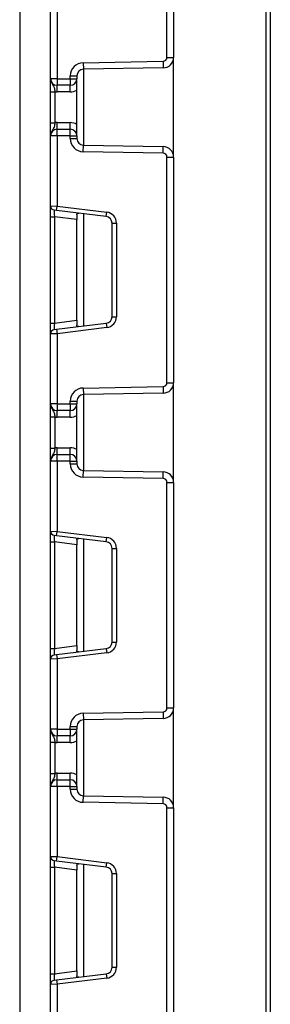
# Model space of a CAD drawing. Units: millimetres. Extents: x 8 to 422, y -29 to 291.
# Drawn here: x 226 to 230, y 208 to 224 of the extents above; entities that cross this region are included whole.
import ezdxf

# ---------------------------------------------------------------- set-up
doc = ezdxf.new("R2010")
doc.units = ezdxf.units.MM

msp = doc.modelspace()

# ---------------------------------------------------------------- linework, layer by layer
at = {"color": 7, "linetype": 'Continuous', "lineweight": 25}
for p, q in [((229.775487, 236.800499), (229.775487, 197.586213)), ((225.775487, 234.657642), (225.775487, 197.229071)), ((228.168344, 223.016581), (228.168344, 226.68918)), ((228.275487, 226.68918), (228.275487, 223.016581)), ((226.275487, 222.669547), (226.275487, 223.809758)), ((226.38263, 223.814143), (226.38263, 222.669547)), ((226.807461, 222.929653), (228.10518, 222.952305)), ((228.10518, 222.952305), (228.10705, 222.845178)), ((228.168344, 223.016581), (228.275487, 223.016581)), ((228.275487, 221.393942), (228.275487, 223.016581)), ((226.807461, 222.929653), (226.809331, 222.822526)), ((228.10705, 222.845178), (226.809331, 222.822526)), ((226.38263, 222.669547), (226.275487, 222.669547)), ((226.38263, 222.669547), (226.38263, 222.562404)), ((226.38263, 222.669547), (226.596915, 222.669547)), ((226.596915, 222.669547), (226.596915, 222.7154)), ((226.596915, 222.7154), (226.704058, 222.7154)), ((226.596915, 222.669547), (226.704058, 222.669547)), ((226.596915, 222.669547), (226.596915, 222.562404)), ((226.704058, 222.7154), (226.704058, 222.669547)), ((226.704058, 221.740975), (226.704058, 222.669547)), ((226.596915, 222.562404), (226.38263, 222.562404)), ((226.38263, 222.455261), (226.38263, 222.562404)), ((226.596915, 222.455261), (226.596915, 222.562404)), ((226.275487, 222.458258), (226.346915, 222.458258)), ((226.275487, 221.952264), (226.275487, 222.458258)), ((226.346915, 222.458258), (226.346915, 221.952264)), ((226.596915, 222.455261), (226.38263, 222.455261)), ((226.275487, 221.952264), (226.346915, 221.952264)), ((226.38263, 221.848118), (226.38263, 221.955261)), ((226.38263, 221.955261), (226.596915, 221.955261)), ((226.38263, 221.740975), (226.38263, 221.848118)), ((226.38263, 221.848118), (226.596915, 221.848118)), ((226.596915, 221.848118), (226.596915, 221.955261)), ((226.596915, 221.740975), (226.596915, 221.848118)), ((226.38263, 221.740975), (226.275487, 221.740975)), ((226.275487, 220.600764), (226.275487, 221.740975)), ((226.596915, 221.740975), (226.38263, 221.740975)), ((226.38263, 221.740975), (226.38263, 220.596379)), ((226.596915, 221.695122), (226.596915, 221.740975)), ((226.596915, 221.740975), (226.704058, 221.740975)), ((226.596915, 221.695122), (226.704058, 221.695122)), ((226.704058, 221.740975), (226.704058, 221.695122)), ((226.807461, 221.480869), (226.809331, 221.587996)), ((226.809331, 221.587996), (228.10705, 221.565344)), ((228.10518, 221.458217), (228.10705, 221.565344)), ((228.10518, 221.458217), (226.807461, 221.480869)), ((228.168344, 217.721343), (228.168344, 221.393942)), ((228.168344, 221.393942), (228.275487, 221.393942)), ((228.275487, 221.393942), (228.275487, 217.721343)), ((226.275487, 220.600764), (226.38263, 220.596379)), ((226.275487, 220.423524), (226.275487, 220.600764)), ((226.373925, 220.525483), (226.38263, 220.596379)), ((226.38263, 220.596379), (227.190106, 220.497233)), ((226.275487, 220.423524), (226.33821, 220.423524)), ((226.275487, 218.69176), (226.275487, 220.423524)), ((226.373925, 220.525483), (226.33821, 220.529868)), ((226.704058, 220.378603), (226.33821, 220.423524)), ((226.33821, 220.423524), (226.33821, 218.69176)), ((227.181401, 220.426337), (226.373925, 220.525483)), ((226.704058, 220.457143), (226.704058, 220.378603)), ((226.704058, 218.736681), (226.704058, 220.378603)), ((227.181401, 220.426337), (227.190106, 220.497233)), ((227.275487, 218.795291), (227.275487, 220.319993)), ((227.275487, 220.319993), (227.346915, 220.319993)), ((227.346915, 220.319993), (227.346915, 218.795291)), ((227.275487, 218.795291), (227.346915, 218.795291)), ((226.275487, 218.69176), (226.33821, 218.69176)), ((226.275487, 218.51452), (226.275487, 218.69176)), ((226.33821, 218.69176), (226.704058, 218.736681)), ((226.373925, 218.589801), (227.181401, 218.688947)), ((227.190106, 218.618051), (226.38263, 218.518905)), ((226.704058, 218.736681), (226.704058, 218.658141)), ((227.181401, 218.688947), (227.190106, 218.618051)), ((226.38263, 218.518905), (226.275487, 218.51452)), ((226.275487, 217.374309), (226.275487, 218.51452)), ((226.33821, 218.585416), (226.373925, 218.589801)), ((226.373925, 218.589801), (226.38263, 218.518905)), ((226.38263, 218.518905), (226.38263, 217.374309)), ((226.807461, 217.634415), (228.10518, 217.657067)), ((228.10518, 217.657067), (228.10705, 217.54994)), ((228.168344, 217.721343), (228.275487, 217.721343)), ((228.275487, 216.098703), (228.275487, 217.721343)), ((226.807461, 217.634415), (226.809331, 217.527288)), ((228.10705, 217.54994), (226.809331, 217.527288)), ((226.38263, 217.374309), (226.275487, 217.374309)), ((226.38263, 217.374309), (226.596915, 217.374309)), ((226.38263, 217.374309), (226.38263, 217.267166)), ((226.596915, 217.374309), (226.596915, 217.420162)), ((226.596915, 217.420162), (226.704058, 217.420162)), ((226.596915, 217.374309), (226.596915, 217.267166)), ((226.596915, 217.374309), (226.704058, 217.374309)), ((226.704058, 217.420162), (226.704058, 217.374309)), ((226.704058, 216.445737), (226.704058, 217.374309)), ((226.596915, 217.267166), (226.38263, 217.267166)), ((226.38263, 217.160023), (226.38263, 217.267166)), ((226.596915, 217.160023), (226.596915, 217.267166)), ((226.275487, 217.16302), (226.346915, 217.16302)), ((226.275487, 216.657026), (226.275487, 217.16302)), ((226.346915, 217.16302), (226.346915, 216.657026)), ((226.596915, 217.160023), (226.38263, 217.160023)), ((226.275487, 216.657026), (226.346915, 216.657026)), ((226.38263, 216.55288), (226.38263, 216.660023)), ((226.38263, 216.660023), (226.596915, 216.660023)), ((226.38263, 216.445737), (226.38263, 216.55288)), ((226.38263, 216.55288), (226.596915, 216.55288)), ((226.596915, 216.55288), (226.596915, 216.660023)), ((226.596915, 216.445737), (226.596915, 216.55288)), ((226.38263, 216.445737), (226.275487, 216.445737)), ((226.275487, 215.305526), (226.275487, 216.445737)), ((226.596915, 216.445737), (226.38263, 216.445737)), ((226.38263, 216.445737), (226.38263, 215.301141)), ((226.596915, 216.399884), (226.596915, 216.445737)), ((226.596915, 216.445737), (226.704058, 216.445737)), ((226.596915, 216.399884), (226.704058, 216.399884)), ((226.704058, 216.445737), (226.704058, 216.399884)), ((226.807461, 216.185631), (226.809331, 216.292758)), ((226.809331, 216.292758), (228.10705, 216.270106)), ((228.10518, 216.162979), (228.10705, 216.270106)), ((228.10518, 216.162979), (226.807461, 216.185631)), ((228.168344, 216.098703), (228.275487, 216.098703)), ((228.168344, 212.426104), (228.168344, 216.098703)), ((228.275487, 216.098703), (228.275487, 212.426104)), ((226.275487, 215.305526), (226.38263, 215.301141)), ((226.275487, 215.128286), (226.275487, 215.305526)), ((226.373925, 215.230245), (226.38263, 215.301141)), ((226.38263, 215.301141), (227.190106, 215.201995)), ((226.275487, 215.128286), (226.33821, 215.128286)), ((226.275487, 213.396522), (226.275487, 215.128286)), ((226.373925, 215.230245), (226.33821, 215.23463)), ((226.704058, 215.083365), (226.33821, 215.128286)), ((226.33821, 215.128286), (226.33821, 213.396522)), ((227.181401, 215.131099), (226.373925, 215.230245)), ((226.704058, 215.161905), (226.704058, 215.083365)), ((227.181401, 215.131099), (227.190106, 215.201995)), ((226.704058, 213.441443), (226.704058, 215.083365)), ((227.275487, 213.500053), (227.275487, 215.024755)), ((227.275487, 215.024755), (227.346915, 215.024755)), ((227.346915, 215.024755), (227.346915, 213.500053)), ((227.275487, 213.500053), (227.346915, 213.500053)), ((226.275487, 213.396522), (226.33821, 213.396522)), ((226.275487, 213.219282), (226.275487, 213.396522)), ((226.33821, 213.396522), (226.704058, 213.441443)), ((226.373925, 213.294563), (227.181401, 213.393709)), ((226.704058, 213.441443), (226.704058, 213.362903)), ((227.181401, 213.393709), (227.190106, 213.322813)), ((226.38263, 213.223667), (226.275487, 213.219282)), ((226.275487, 212.079071), (226.275487, 213.219282)), ((226.33821, 213.290178), (226.373925, 213.294563)), ((226.373925, 213.294563), (226.38263, 213.223667)), ((227.190106, 213.322813), (226.38263, 213.223667)), ((226.38263, 213.223667), (226.38263, 212.079071)), ((228.168344, 212.426104), (228.275487, 212.426104)), ((228.275487, 210.803465), (228.275487, 212.426104)), ((226.807461, 212.339177), (228.10518, 212.361829)), ((226.807461, 212.339177), (226.809331, 212.23205)), ((228.10705, 212.254702), (226.809331, 212.23205)), ((228.10518, 212.361829), (228.10705, 212.254702)), ((226.38263, 212.079071), (226.275487, 212.079071)), ((226.38263, 212.079071), (226.38263, 211.971928)), ((226.38263, 212.079071), (226.596915, 212.079071)), ((226.596915, 212.079071), (226.596915, 212.124924)), ((226.596915, 212.124924), (226.704058, 212.124924)), ((226.596915, 212.079071), (226.704058, 212.079071)), ((226.596915, 212.079071), (226.596915, 211.971928)), ((226.704058, 212.124924), (226.704058, 212.079071)), ((226.704058, 211.150499), (226.704058, 212.079071)), ((226.596915, 211.971928), (226.38263, 211.971928)), ((226.38263, 211.864785), (226.38263, 211.971928)), ((226.596915, 211.864785), (226.596915, 211.971928)), ((226.275487, 211.867782), (226.346915, 211.867782)), ((226.275487, 211.361788), (226.275487, 211.867782)), ((226.346915, 211.867782), (226.346915, 211.361788)), ((226.596915, 211.864785), (226.38263, 211.864785)), ((226.275487, 211.361788), (226.346915, 211.361788)), ((226.38263, 211.257642), (226.38263, 211.364785)), ((226.38263, 211.364785), (226.596915, 211.364785)), ((226.38263, 211.150499), (226.38263, 211.257642)), ((226.38263, 211.257642), (226.596915, 211.257642)), ((226.596915, 211.257642), (226.596915, 211.364785)), ((226.596915, 211.150499), (226.596915, 211.257642)), ((226.38263, 211.150499), (226.275487, 211.150499)), ((226.275487, 210.010288), (226.275487, 211.150499)), ((226.38263, 211.150499), (226.38263, 210.005903)), ((226.596915, 211.150499), (226.38263, 211.150499)), ((226.596915, 211.104646), (226.596915, 211.150499)), ((226.596915, 211.150499), (226.704058, 211.150499)), ((226.596915, 211.104646), (226.704058, 211.104646)), ((226.704058, 211.150499), (226.704058, 211.104646)), ((226.807461, 210.890393), (226.809331, 210.99752)), ((226.809331, 210.99752), (228.10705, 210.974868)), ((228.10518, 210.867741), (228.10705, 210.974868)), ((228.10518, 210.867741), (226.807461, 210.890393)), ((228.168344, 207.130866), (228.168344, 210.803465)), ((228.168344, 210.803465), (228.275487, 210.803465)), ((228.275487, 210.803465), (228.275487, 207.130866)), ((226.275487, 210.010288), (226.38263, 210.005903)), ((226.275487, 209.833048), (226.275487, 210.010288)), ((226.373925, 209.935007), (226.38263, 210.005903)), ((226.38263, 210.005903), (227.190106, 209.906757)), ((226.275487, 209.833048), (226.33821, 209.833048)), ((226.275487, 208.101284), (226.275487, 209.833048)), ((226.373925, 209.935007), (226.33821, 209.939392)), ((226.704058, 209.788127), (226.33821, 209.833048)), ((226.33821, 209.833048), (226.33821, 208.101284)), ((227.181401, 209.835861), (226.373925, 209.935007)), ((226.704058, 209.866667), (226.704058, 209.788127)), ((227.181401, 209.835861), (227.190106, 209.906757)), ((226.704058, 208.146205), (226.704058, 209.788127)), ((227.275487, 209.729517), (227.346915, 209.729517)), ((227.275487, 208.204815), (227.275487, 209.729517)), ((227.346915, 209.729517), (227.346915, 208.204815)), ((227.275487, 208.204815), (227.346915, 208.204815)), ((226.275487, 208.101284), (226.33821, 208.101284)), ((226.275487, 207.924044), (226.275487, 208.101284)), ((226.33821, 208.101284), (226.704058, 208.146205)), ((226.373925, 207.999325), (227.181401, 208.098471)), ((226.704058, 208.146205), (226.704058, 208.067665)), ((227.181401, 208.098471), (227.190106, 208.027575)), ((226.38263, 207.928429), (226.275487, 207.924044)), ((226.275487, 206.783833), (226.275487, 207.924044)), ((226.33821, 207.99494), (226.373925, 207.999325)), ((226.373925, 207.999325), (226.38263, 207.928429)), ((227.190106, 208.027575), (226.38263, 207.928429)), ((226.38263, 207.928429), (226.38263, 206.783833))]:
    msp.add_line(p, q, dxfattribs=at)
at = {"color": 8, "linetype": 'Continuous', "lineweight": 25}
for p, q in [((229.846915, 228.371928), (229.846915, 197.014785)), ((226.811201, 222.822559), (226.811201, 221.587963)), ((226.811201, 220.471792), (226.811201, 218.643492)), ((226.811201, 217.527321), (226.811201, 216.292725)), ((226.811201, 215.176554), (226.811201, 213.348254)), ((226.811201, 212.232083), (226.811201, 210.997487)), ((226.811201, 209.881316), (226.811201, 208.053016))]:
    msp.add_line(p, q, dxfattribs=at)
at = {"color": 7, "linetype": 'Continuous', "lineweight": 25}
for centre, radius, start, end in [((228.104058, 223.016581), 0.064286, 271, 0), ((228.104058, 223.016581), 0.171429, 271, 0), ((226.811201, 222.7154), 0.214286, 91, 180), ((226.811201, 222.7154), 0.107143, 91, 180), ((226.38263, 222.669547), 0.107143, 180, 270), ((226.596915, 222.669547), 0.107143, 270, 0), ((226.596915, 222.669547), 0.214286, 270, 300), ((226.38263, 222.669547), 0.214286, 260.4059318, 270), ((226.38263, 221.740975), 0.107143, 90, 180), ((226.38263, 221.740975), 0.214286, 90, 99.5940682), ((226.596915, 221.740975), 0.214286, 60, 90), ((226.596915, 221.740975), 0.107143, 0, 90), ((226.811201, 221.695122), 0.214286, 180, 269), ((226.811201, 221.695122), 0.107143, 180, 269), ((228.104058, 221.393942), 0.171429, 0, 89), ((228.104058, 221.393942), 0.064286, 0, 89), ((226.346915, 220.600764), 0.071429, 180, 263), ((227.168344, 220.319993), 0.107143, 0, 83), ((227.168344, 220.319993), 0.178571, 0, 83), ((227.168344, 218.795291), 0.107143, 277, 0), ((227.168344, 218.795291), 0.178571, 277, 0), ((226.346915, 218.51452), 0.071429, 97, 180), ((228.104058, 217.721343), 0.064286, 271, 0), ((228.104058, 217.721343), 0.171429, 271, 0), ((226.811201, 217.420162), 0.214286, 91, 180), ((226.811201, 217.420162), 0.107143, 91, 180), ((226.38263, 217.374309), 0.107143, 180, 270), ((226.596915, 217.374309), 0.107143, 270, 0), ((226.596915, 217.374309), 0.214286, 270, 300), ((226.38263, 217.374309), 0.214286, 260.4059318, 270), ((226.38263, 216.445737), 0.107143, 90, 180), ((226.38263, 216.445737), 0.214286, 90, 99.5940682), ((226.596915, 216.445737), 0.214286, 60, 90), ((226.596915, 216.445737), 0.107143, 0, 90), ((226.811201, 216.399884), 0.214286, 180, 269), ((226.811201, 216.399884), 0.107143, 180, 269), ((228.104058, 216.098703), 0.171429, 0, 89), ((228.104058, 216.098703), 0.064286, 0, 89), ((226.346915, 215.305526), 0.071429, 180, 263), ((227.168344, 215.024755), 0.107143, 0, 83), ((227.168344, 215.024755), 0.178571, 0, 83), ((227.168344, 213.500053), 0.107143, 277, 0), ((227.168344, 213.500053), 0.178571, 277, 0), ((226.346915, 213.219282), 0.071429, 97, 180), ((228.104058, 212.426104), 0.064286, 271, 0), ((228.104058, 212.426104), 0.171429, 271, 0), ((226.811201, 212.124924), 0.214286, 91, 180), ((226.811201, 212.124924), 0.107143, 91, 180), ((226.38263, 212.079071), 0.107143, 180, 270), ((226.596915, 212.079071), 0.107143, 270, 0), ((226.596915, 212.079071), 0.214286, 270, 300), ((226.38263, 212.079071), 0.214286, 260.4059318, 270), ((226.38263, 211.150499), 0.107143, 90, 180), ((226.38263, 211.150499), 0.214286, 90, 99.5940682), ((226.596915, 211.150499), 0.214286, 60, 90), ((226.596915, 211.150499), 0.107143, 0, 90), ((226.811201, 211.104646), 0.214286, 180, 269), ((226.811201, 211.104646), 0.107143, 180, 269), ((228.104058, 210.803465), 0.171429, 0, 89), ((228.104058, 210.803465), 0.064286, 0, 89), ((226.346915, 210.010288), 0.071429, 180, 263), ((227.168344, 209.729517), 0.107143, 0, 83), ((227.168344, 209.729517), 0.178571, 0, 83), ((227.168344, 208.204815), 0.107143, 277, 0), ((227.168344, 208.204815), 0.178571, 277, 0), ((226.346915, 207.924044), 0.071429, 97, 180)]:
    msp.add_arc(centre, radius, start, end, dxfattribs=at)
for centre, major_axis, start_param, end_param in [((226.346915, 220.420852), (-0.008841, 0.109019), 6.267250376, 7.82319402), ((226.346915, 218.694432), (0.008841, 0.109019), 1.601583941, 3.157527585), ((226.346915, 215.125614), (-0.008841, 0.109019), 6.267250376, 7.82319402), ((226.346915, 213.399194), (0.008841, 0.109019), 1.601583941, 3.157527585), ((226.346915, 209.830375), (-0.008841, 0.109019), 6.267250376, 7.82319402), ((226.346915, 208.103956), (0.008841, 0.109019), 1.601583941, 3.157527585)]:
    msp.add_ellipse(centre, major_axis=major_axis, ratio=0.077388312, start_param=start_param, end_param=end_param, dxfattribs=at)
for points, knots in [([(226.275487, 222.669547), (226.275487, 222.669292), (226.275494, 222.665803), (226.276403, 222.643825), (226.287811, 222.606212), (226.314172, 222.566531), (226.333103, 222.531493), (226.342497, 222.494266), (226.345542, 222.46945), (226.346915, 222.458258)], [0, 0, 0, 0, 0.003325661, 0.045524166, 0.286849856, 0.504143322, 0.703113632, 0.86611071, 1, 1, 1, 1]), ([(226.275487, 222.458258), (226.275487, 222.476367), (226.275487, 222.515357), (226.275487, 222.570803), (226.275487, 222.615072), (226.275487, 222.644921), (226.275487, 222.659387), (226.275487, 222.667054), (226.275487, 222.668245), (226.275487, 222.669409), (226.275487, 222.669547)], [0, 0, 0, 0, 0.183987951, 0.396134741, 0.618944923, 0.805852047, 0.970289049, 0.970919424, 0.996567948, 1, 1, 1, 1]), ([(226.346915, 221.952264), (226.345542, 221.941072), (226.342497, 221.916256), (226.333103, 221.879029), (226.314172, 221.843991), (226.287811, 221.804311), (226.276403, 221.766697), (226.275494, 221.744719), (226.275487, 221.74123), (226.275487, 221.740975)], [0, 0, 0, 0, 0.13388929, 0.296886368, 0.495856678, 0.713150144, 0.954475834, 0.996674339, 1, 1, 1, 1]), ([(226.275487, 221.740975), (226.275487, 221.741113), (226.275487, 221.742278), (226.275487, 221.743468), (226.275487, 221.751135), (226.275487, 221.765601), (226.275487, 221.79545), (226.275487, 221.839719), (226.275487, 221.895165), (226.275487, 221.934155), (226.275487, 221.952264)], [0, 0, 0, 0, 0.003432052, 0.029080576, 0.029710951, 0.194147953, 0.381055077, 0.603865259, 0.816012049, 1, 1, 1, 1]), ([(226.704058, 220.457143), (226.704391, 220.462514), (226.705059, 220.473271), (226.712808, 220.480858), (226.72388, 220.482285), (226.732467, 220.481401), (226.735425, 220.481096)], [0, 0, 0, 0, 0.288958785, 0.578796484, 0.854867544, 1, 1, 1, 1]), ([(226.735425, 218.634188), (226.729384, 218.633699), (226.717269, 218.632718), (226.707232, 218.638537), (226.704262, 218.648603), (226.704101, 218.65614), (226.704058, 218.658141)], [0, 0, 0, 0, 0.306769517, 0.615119103, 0.897857367, 1, 1, 1, 1]), ([(226.275487, 217.374309), (226.275487, 217.374054), (226.275494, 217.370565), (226.276403, 217.348587), (226.287811, 217.310974), (226.314172, 217.271293), (226.333103, 217.236255), (226.342497, 217.199028), (226.345542, 217.174212), (226.346915, 217.16302)], [0, 0, 0, 0, 0.003325661, 0.045524166, 0.286849856, 0.504143322, 0.703113632, 0.86611071, 1, 1, 1, 1]), ([(226.275487, 217.16302), (226.275487, 217.181129), (226.275487, 217.220119), (226.275487, 217.275565), (226.275487, 217.319834), (226.275487, 217.349683), (226.275487, 217.364149), (226.275487, 217.371816), (226.275487, 217.373006), (226.275487, 217.374171), (226.275487, 217.374309)], [0, 0, 0, 0, 0.183987951, 0.396134741, 0.618944923, 0.805852047, 0.970289049, 0.970919424, 0.996567948, 1, 1, 1, 1]), ([(226.346915, 216.657026), (226.345542, 216.645834), (226.342497, 216.621018), (226.333103, 216.583791), (226.314172, 216.548753), (226.287811, 216.509072), (226.276403, 216.471459), (226.275494, 216.449481), (226.275487, 216.445992), (226.275487, 216.445737)], [0, 0, 0, 0, 0.13388929, 0.296886368, 0.495856678, 0.713150144, 0.954475834, 0.996674339, 1, 1, 1, 1]), ([(226.275487, 216.445737), (226.275487, 216.445875), (226.275487, 216.44704), (226.275487, 216.44823), (226.275487, 216.455897), (226.275487, 216.470363), (226.275487, 216.500212), (226.275487, 216.544481), (226.275487, 216.599927), (226.275487, 216.638917), (226.275487, 216.657026)], [0, 0, 0, 0, 0.003432052, 0.029080576, 0.029710951, 0.194147953, 0.381055077, 0.603865259, 0.816012049, 1, 1, 1, 1]), ([(226.704058, 215.161905), (226.704391, 215.167276), (226.705059, 215.178033), (226.712808, 215.18562), (226.72388, 215.187047), (226.732467, 215.186163), (226.735425, 215.185858)], [0, 0, 0, 0, 0.288958785, 0.578796484, 0.854867544, 1, 1, 1, 1]), ([(226.735425, 213.33895), (226.729384, 213.338461), (226.717269, 213.33748), (226.707232, 213.343299), (226.704262, 213.353365), (226.704101, 213.360902), (226.704058, 213.362903)], [0, 0, 0, 0, 0.306769517, 0.615119103, 0.897857367, 1, 1, 1, 1]), ([(226.275487, 212.079071), (226.275487, 212.078816), (226.275494, 212.075327), (226.276403, 212.053349), (226.287811, 212.015735), (226.314172, 211.976055), (226.333103, 211.941017), (226.342497, 211.903789), (226.345542, 211.878974), (226.346915, 211.867782)], [0, 0, 0, 0, 0.003325661, 0.045524166, 0.286849856, 0.504143322, 0.703113632, 0.86611071, 1, 1, 1, 1]), ([(226.275487, 211.867782), (226.275487, 211.885891), (226.275487, 211.924881), (226.275487, 211.980327), (226.275487, 212.024596), (226.275487, 212.054445), (226.275487, 212.068911), (226.275487, 212.076578), (226.275487, 212.077768), (226.275487, 212.078933), (226.275487, 212.079071)], [0, 0, 0, 0, 0.183987951, 0.396134741, 0.618944923, 0.805852047, 0.970289049, 0.970919424, 0.996567948, 1, 1, 1, 1]), ([(226.346915, 211.361788), (226.345542, 211.350596), (226.342497, 211.32578), (226.333103, 211.288553), (226.314172, 211.253515), (226.287811, 211.213834), (226.276403, 211.176221), (226.275494, 211.154243), (226.275487, 211.150754), (226.275487, 211.150499)], [0, 0, 0, 0, 0.13388929, 0.296886368, 0.495856678, 0.713150144, 0.954475834, 0.996674339, 1, 1, 1, 1]), ([(226.275487, 211.150499), (226.275487, 211.150637), (226.275487, 211.151801), (226.275487, 211.152992), (226.275487, 211.160659), (226.275487, 211.175125), (226.275487, 211.204974), (226.275487, 211.249243), (226.275487, 211.304689), (226.275487, 211.343679), (226.275487, 211.361788)], [0, 0, 0, 0, 0.003432052, 0.029080576, 0.029710951, 0.194147953, 0.381055077, 0.603865259, 0.816012049, 1, 1, 1, 1]), ([(226.704058, 209.866667), (226.704391, 209.872037), (226.705059, 209.882795), (226.712808, 209.890382), (226.72388, 209.891809), (226.732467, 209.890925), (226.735425, 209.89062)], [0, 0, 0, 0, 0.288958785, 0.578796484, 0.854867544, 1, 1, 1, 1]), ([(226.735425, 208.043712), (226.729384, 208.043223), (226.717269, 208.042242), (226.707232, 208.048061), (226.704262, 208.058127), (226.704101, 208.065664), (226.704058, 208.067665)], [0, 0, 0, 0, 0.306769517, 0.615119103, 0.897857367, 1, 1, 1, 1])]:
    msp.add_open_spline(points, degree=3, knots=knots, dxfattribs=at)

doc.saveas('drawing.dxf')
